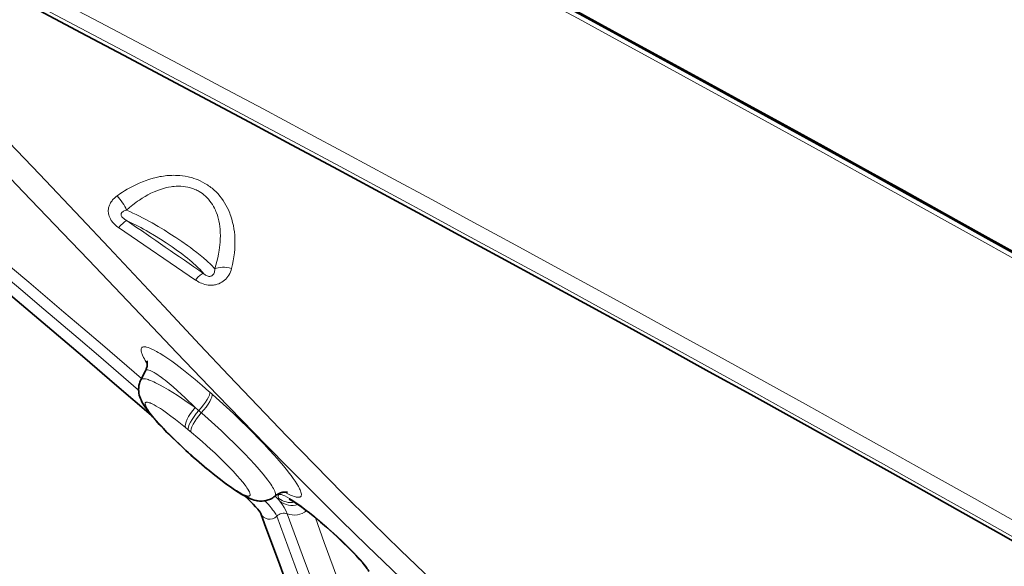
# Model space of a CAD drawing. Units: millimetres. Extents: x 9531 to 11909, y -5024 to -3342.
# Drawn here: x 11656 to 11707, y -3744 to -3715 of the extents above; entities that cross this region are included whole.
import ezdxf

# ---------------------------------------------------------------- set-up
doc = ezdxf.new("R2010")
doc.units = ezdxf.units.MM
doc.header["$LTSCALE"] = 1.5

msp = doc.modelspace()

# ---------------------------------------------------------------- linework, layer by layer
at = {"color": 7, "lineweight": 13}
for p, q in [((11661.043, -3725.979), (11665.025, -3728.695)), ((11665.723, -3734.468), (11665.759, -3734.5)), ((11665.876, -3734.603), (11665.759, -3734.5)), ((11665.911, -3734.633), (11665.876, -3734.603)), ((11665.165, -3735.442), (11665.011, -3735.31)), ((11665.165, -3735.442), (11665.195, -3735.467)), ((11665.326, -3735.58), (11665.195, -3735.467)), ((11665.355, -3735.605), (11665.326, -3735.58)), ((11664.628, -3736.437), (11664.506, -3736.336)), ((11664.628, -3736.437), (11664.652, -3736.457)), ((11664.798, -3736.578), (11664.652, -3736.457)), ((11664.821, -3736.597), (11664.798, -3736.578)), ((11665.488, -3738.362), (11665.47, -3738.347)), ((11665.488, -3738.362), (11665.601, -3738.456)), ((11665.601, -3738.456), (11665.619, -3738.471)), ((11669.334, -3740.003), (11669.387, -3740.148))]:
    msp.add_line(p, q, dxfattribs=at)
at = {"color": 7, "lineweight": 35}
for p, q in [((11662.194, -3733.873), (11662.434, -3733.403)), ((11665.51, -3738.392), (11665.491, -3738.376)), ((11665.51, -3738.392), (11665.621, -3738.484)), ((11665.621, -3738.484), (11665.639, -3738.5))]:
    msp.add_line(p, q, dxfattribs=at)
at = {"color": 7, "lineweight": 13}
for points in [[(11654.97, -3721.143), (11656.942, -3723.204), (11659.103, -3725.488), (11660.527, -3727.005), (11663.377, -3730.048), (11665.255, -3732.051), (11666.753, -3733.64), (11668.253, -3735.219), (11669.759, -3736.787), (11671.212, -3738.282), (11672.665, -3739.756), (11674.165, -3741.251), (11675.652, -3742.704), (11677.279, -3744.259)], [(11654.774, -3722.751), (11656.097, -3724.119), (11658.132, -3726.241), (11659.479, -3727.652), (11662.177, -3730.487), (11664.059, -3732.462), (11666.169, -3734.661), (11668.665, -3737.232), (11669.92, -3738.508), (11671.177, -3739.771), (11672.559, -3741.141), (11673.93, -3742.48), (11675.641, -3744.118)], [(11660.963, -3724.329), (11661.152, -3724.198), (11661.248, -3724.134), (11661.346, -3724.072), (11661.479, -3723.991), (11661.615, -3723.914), (11661.754, -3723.839), (11661.925, -3723.754), (11662.1, -3723.673), (11662.279, -3723.598), (11662.464, -3723.529), (11662.558, -3723.497), (11662.653, -3723.466), (11662.823, -3723.417), (11662.997, -3723.373), (11663.175, -3723.336), (11663.267, -3723.32), (11663.36, -3723.306), (11663.452, -3723.294), (11663.544, -3723.284)], [(11663.544, -3723.284), (11663.717, -3723.272), (11663.805, -3723.268), (11663.894, -3723.267), (11663.984, -3723.268), (11664.074, -3723.271), (11664.212, -3723.28), (11664.352, -3723.295), (11664.494, -3723.316), (11664.638, -3723.344), (11664.716, -3723.362), (11664.795, -3723.383), (11664.871, -3723.404), (11664.947, -3723.428), (11665.052, -3723.465), (11665.157, -3723.506), (11665.262, -3723.552), (11665.389, -3723.614), (11665.515, -3723.684), (11665.64, -3723.762), (11665.702, -3723.804), (11665.763, -3723.847), (11665.824, -3723.893), (11665.884, -3723.941), (11665.991, -3724.033), (11666.094, -3724.131), (11666.193, -3724.235), (11666.288, -3724.345), (11666.376, -3724.456), (11666.458, -3724.572), (11666.535, -3724.691), (11666.606, -3724.813), (11666.672, -3724.937), (11666.732, -3725.063), (11666.766, -3725.143), (11666.799, -3725.223), (11666.83, -3725.304), (11666.858, -3725.385), (11666.909, -3725.546), (11666.951, -3725.707), (11666.987, -3725.867), (11667.017, -3726.037), (11667.04, -3726.205), (11667.056, -3726.371), (11667.066, -3726.535), (11667.071, -3726.696), (11667.071, -3726.796), (11667.069, -3726.895), (11667.059, -3727.09), (11667.042, -3727.281), (11667.03, -3727.386), (11667.016, -3727.491), (11666.982, -3727.695), (11666.942, -3727.896), (11666.896, -3728.091)], [(11661.446, -3725.073), (11661.606, -3724.934), (11661.771, -3724.8), (11661.94, -3724.671), (11662.027, -3724.609), (11662.116, -3724.548), (11662.26, -3724.454), (11662.408, -3724.365), (11662.559, -3724.279), (11662.715, -3724.199), (11662.876, -3724.125), (11663.018, -3724.066), (11663.163, -3724.012), (11663.312, -3723.964), (11663.465, -3723.922), (11663.542, -3723.903), (11663.621, -3723.887)], [(11663.621, -3723.887), (11663.765, -3723.862), (11663.838, -3723.852), (11663.912, -3723.845), (11664.026, -3723.836), (11664.143, -3723.833), (11664.262, -3723.835), (11664.383, -3723.844), (11664.506, -3723.859), (11664.631, -3723.882), (11664.695, -3723.897), (11664.759, -3723.914), (11664.822, -3723.932), (11664.884, -3723.953), (11664.997, -3723.997), (11665.054, -3724.022), (11665.111, -3724.05), (11665.165, -3724.078), (11665.219, -3724.109), (11665.301, -3724.159), (11665.381, -3724.215), (11665.46, -3724.276), (11665.537, -3724.342), (11665.619, -3724.422), (11665.698, -3724.507), (11665.774, -3724.598), (11665.845, -3724.695), (11665.903, -3724.785), (11665.958, -3724.877), (11666.009, -3724.973), (11666.055, -3725.071), (11666.084, -3725.138), (11666.11, -3725.205), (11666.158, -3725.341), (11666.18, -3725.413), (11666.201, -3725.485), (11666.236, -3725.63), (11666.263, -3725.775), (11666.285, -3725.919), (11666.3, -3726.062), (11666.311, -3726.232), (11666.315, -3726.4), (11666.312, -3726.566), (11666.303, -3726.729), (11666.291, -3726.872), (11666.275, -3727.013), (11666.255, -3727.152), (11666.238, -3727.255), (11666.219, -3727.356), (11666.178, -3727.551), (11666.131, -3727.742), (11666.079, -3727.928), (11666.022, -3728.11)], [(11660.963, -3724.329), (11660.891, -3724.384), (11660.823, -3724.444), (11660.758, -3724.51), (11660.728, -3724.545), (11660.699, -3724.582), (11660.662, -3724.633), (11660.627, -3724.688), (11660.596, -3724.747), (11660.564, -3724.819), (11660.55, -3724.858), (11660.537, -3724.898), (11660.523, -3724.955), (11660.513, -3725.015), (11660.507, -3725.079), (11660.507, -3725.151), (11660.509, -3725.19), (11660.513, -3725.23), (11660.52, -3725.27), (11660.529, -3725.312), (11660.55, -3725.385), (11660.579, -3725.459), (11660.614, -3725.531), (11660.656, -3725.601), (11660.688, -3725.647), (11660.722, -3725.69), (11660.757, -3725.731), (11660.792, -3725.77), (11660.864, -3725.839), (11660.909, -3725.878), (11660.954, -3725.914), (11661.043, -3725.979)], [(11652.138, -3725.262), (11653.277, -3726.206), (11654.411, -3727.152), (11655.54, -3728.1), (11656.384, -3728.813), (11657.226, -3729.525), (11658.205, -3730.358), (11659.181, -3731.19), (11660.2, -3732.062), (11662.229, -3733.805)], [(11661.446, -3725.073), (11661.385, -3725.089), (11661.328, -3725.11), (11661.3, -3725.123), (11661.274, -3725.138), (11661.252, -3725.153), (11661.231, -3725.17), (11661.205, -3725.198), (11661.194, -3725.213), (11661.184, -3725.23), (11661.177, -3725.249), (11661.171, -3725.269), (11661.169, -3725.285), (11661.169, -3725.302), (11661.171, -3725.327), (11661.179, -3725.354), (11661.193, -3725.385), (11661.211, -3725.413), (11661.233, -3725.441), (11661.258, -3725.468), (11661.285, -3725.493), (11661.324, -3725.524), (11661.363, -3725.552), (11661.402, -3725.578), (11661.479, -3725.624)], [(11651.717, -3725.639), (11652.886, -3726.607), (11654.051, -3727.577), (11655.21, -3728.55), (11656.077, -3729.281), (11656.941, -3730.012), (11657.945, -3730.865), (11658.945, -3731.718), (11659.992, -3732.614), (11662.077, -3734.404)], [(11666.022, -3728.11), (11665.966, -3728.046), (11665.904, -3727.979), (11665.837, -3727.911), (11665.766, -3727.84), (11665.689, -3727.768), (11665.608, -3727.694), (11665.435, -3727.542), (11665.269, -3727.404), (11665.093, -3727.264), (11664.908, -3727.123), (11664.765, -3727.016), (11664.619, -3726.91), (11664.317, -3726.698), (11664.006, -3726.489), (11663.703, -3726.293), (11663.394, -3726.101), (11663.083, -3725.916), (11662.772, -3725.737)], [(11665.437, -3728.353), (11665.4, -3728.306), (11665.358, -3728.257), (11665.263, -3728.151), (11665.15, -3728.038), (11665.023, -3727.918), (11664.93, -3727.835), (11664.832, -3727.75), (11664.725, -3727.66), (11664.613, -3727.569), (11664.493, -3727.474), (11664.368, -3727.378), (11664.233, -3727.276), (11664.094, -3727.174), (11663.809, -3726.972), (11663.512, -3726.772), (11663.207, -3726.575), (11662.908, -3726.389), (11662.61, -3726.212)], [(11665.025, -3728.695), (11665.075, -3728.728), (11665.126, -3728.76), (11665.196, -3728.799), (11665.267, -3728.834), (11665.339, -3728.866), (11665.425, -3728.898), (11665.512, -3728.923), (11665.598, -3728.943), (11665.684, -3728.956), (11665.768, -3728.963), (11665.834, -3728.964), (11665.899, -3728.961), (11665.962, -3728.955), (11666.009, -3728.948), (11666.055, -3728.939), (11666.101, -3728.928), (11666.146, -3728.915), (11666.232, -3728.885), (11666.315, -3728.847), (11666.395, -3728.802), (11666.464, -3728.755), (11666.53, -3728.702), (11666.592, -3728.644), (11666.65, -3728.58), (11666.704, -3728.511), (11666.753, -3728.437), (11666.797, -3728.358), (11666.836, -3728.273), (11666.869, -3728.185), (11666.896, -3728.091)], [(11665.437, -3728.353), (11665.472, -3728.383), (11665.507, -3728.409), (11665.552, -3728.44), (11665.596, -3728.464), (11665.637, -3728.483), (11665.682, -3728.497), (11665.724, -3728.504), (11665.764, -3728.505), (11665.801, -3728.501), (11665.841, -3728.49), (11665.878, -3728.472), (11665.912, -3728.447), (11665.942, -3728.417), (11665.968, -3728.381), (11665.99, -3728.339), (11666.006, -3728.291), (11666.018, -3728.237), (11666.023, -3728.177), (11666.022, -3728.11)], [(11665.723, -3734.468), (11665.365, -3734.157), (11665.012, -3733.86), (11664.667, -3733.577), (11664.493, -3733.438), (11664.32, -3733.303), (11664.161, -3733.181), (11664.004, -3733.064), (11663.793, -3732.91), (11663.588, -3732.766), (11663.389, -3732.634), (11663.188, -3732.507), (11663.092, -3732.449), (11662.998, -3732.396), (11662.877, -3732.332), (11662.763, -3732.276), (11662.656, -3732.23), (11662.567, -3732.197), (11662.486, -3732.174), (11662.448, -3732.167), (11662.412, -3732.162), (11662.369, -3732.159), (11662.33, -3732.162), (11662.295, -3732.17), (11662.266, -3732.183), (11662.242, -3732.202), (11662.224, -3732.227), (11662.212, -3732.257), (11662.206, -3732.294), (11662.205, -3732.336), (11662.211, -3732.385), (11662.224, -3732.439), (11662.242, -3732.499), (11662.261, -3732.548), (11662.282, -3732.599), (11662.336, -3732.711), (11662.376, -3732.785), (11662.42, -3732.862), (11662.471, -3732.946), (11662.526, -3733.033)], [(11665.011, -3735.31), (11664.829, -3735.131), (11664.65, -3734.958), (11664.477, -3734.793), (11664.306, -3734.634), (11664.082, -3734.43), (11663.864, -3734.237), (11663.653, -3734.058), (11663.45, -3733.893), (11663.345, -3733.811), (11663.243, -3733.734), (11663.158, -3733.673), (11663.075, -3733.615), (11662.943, -3733.529), (11662.881, -3733.492), (11662.821, -3733.458), (11662.746, -3733.42), (11662.676, -3733.389), (11662.613, -3733.368), (11662.563, -3733.357), (11662.54, -3733.355), (11662.519, -3733.355), (11662.491, -3733.359), (11662.467, -3733.368), (11662.448, -3733.383), (11662.434, -3733.403)], [(11665.011, -3735.31), (11664.652, -3735.056), (11664.475, -3734.934), (11664.299, -3734.815), (11664.068, -3734.664), (11663.843, -3734.52), (11663.625, -3734.386), (11663.389, -3734.249), (11663.167, -3734.127), (11663.061, -3734.072), (11662.959, -3734.021), (11662.863, -3733.976), (11662.772, -3733.936), (11662.698, -3733.906), (11662.629, -3733.88), (11662.569, -3733.859), (11662.512, -3733.842), (11662.44, -3733.825), (11662.377, -3733.815), (11662.321, -3733.812), (11662.297, -3733.814), (11662.275, -3733.818), (11662.249, -3733.825), (11662.227, -3733.836), (11662.21, -3733.851), (11662.194, -3733.873)], [(11669.652, -3739.69), (11669.81, -3739.775), (11669.884, -3739.812), (11669.956, -3739.845), (11670.047, -3739.884), (11670.132, -3739.916), (11670.21, -3739.94), (11670.251, -3739.949), (11670.29, -3739.957), (11670.325, -3739.961), (11670.357, -3739.962), (11670.397, -3739.959), (11670.431, -3739.95), (11670.446, -3739.944), (11670.46, -3739.936), (11670.481, -3739.918), (11670.496, -3739.894), (11670.507, -3739.866), (11670.512, -3739.832), (11670.511, -3739.793), (11670.504, -3739.743), (11670.489, -3739.687), (11670.467, -3739.624), (11670.447, -3739.576), (11670.423, -3739.524), (11670.393, -3739.464), (11670.358, -3739.4), (11670.281, -3739.269), (11670.191, -3739.131), (11670.089, -3738.984), (11669.976, -3738.83), (11669.885, -3738.71), (11669.789, -3738.587), (11669.585, -3738.336), (11669.367, -3738.078), (11669.113, -3737.788), (11668.849, -3737.497), (11668.579, -3737.207), (11668.298, -3736.912), (11668.013, -3736.62), (11667.726, -3736.333), (11667.36, -3735.973), (11666.993, -3735.622), (11666.629, -3735.281), (11666.268, -3734.951), (11665.911, -3734.633)], [(11664.506, -3736.336), (11664.247, -3736.126), (11663.996, -3735.929), (11663.755, -3735.748), (11663.528, -3735.583), (11663.309, -3735.432), (11663.207, -3735.365), (11663.109, -3735.303), (11662.988, -3735.23), (11662.877, -3735.168), (11662.776, -3735.117), (11662.721, -3735.092), (11662.67, -3735.071), (11662.63, -3735.056), (11662.594, -3735.045), (11662.546, -3735.034), (11662.506, -3735.03), (11662.489, -3735.031), (11662.473, -3735.033), (11662.451, -3735.04), (11662.435, -3735.053), (11662.423, -3735.07), (11662.417, -3735.092), (11662.416, -3735.107), (11662.417, -3735.124), (11662.421, -3735.147), (11662.427, -3735.172), (11662.447, -3735.225), (11662.48, -3735.294), (11662.525, -3735.372), (11662.581, -3735.46), (11662.629, -3735.528), (11662.683, -3735.602), (11662.747, -3735.686), (11662.818, -3735.774), (11662.971, -3735.957), (11663.146, -3736.155), (11663.26, -3736.28), (11663.381, -3736.408), (11663.513, -3736.546), (11663.652, -3736.687), (11663.938, -3736.97), (11664.241, -3737.26), (11664.401, -3737.409)], [(11669.147, -3739.898), (11669.16, -3739.884), (11669.169, -3739.866), (11669.176, -3739.846), (11669.178, -3739.829), (11669.179, -3739.81), (11669.174, -3739.766), (11669.162, -3739.716), (11669.138, -3739.651), (11669.105, -3739.578), (11669.061, -3739.496), (11669.024, -3739.433), (11668.981, -3739.365), (11668.93, -3739.287), (11668.874, -3739.206), (11668.771, -3739.065), (11668.655, -3738.916), (11668.529, -3738.759), (11668.428, -3738.638), (11668.322, -3738.514), (11668.098, -3738.261), (11667.85, -3737.99), (11667.59, -3737.715), (11667.322, -3737.44), (11667.051, -3737.169), (11666.709, -3736.836), (11666.367, -3736.512), (11666.027, -3736.199), (11665.689, -3735.896), (11665.355, -3735.605)], [(11665.619, -3738.471), (11665.907, -3738.707), (11666.184, -3738.927), (11666.449, -3739.129), (11666.7, -3739.312), (11666.824, -3739.4), (11666.944, -3739.482), (11667.048, -3739.55), (11667.147, -3739.614), (11667.295, -3739.702), (11667.429, -3739.776), (11667.492, -3739.808), (11667.551, -3739.835), (11667.602, -3739.856), (11667.649, -3739.873), (11667.708, -3739.89), (11667.734, -3739.894), (11667.758, -3739.897), (11667.786, -3739.897), (11667.809, -3739.892), (11667.828, -3739.883), (11667.842, -3739.871), (11667.852, -3739.853), (11667.856, -3739.832), (11667.857, -3739.813), (11667.854, -3739.791), (11667.849, -3739.766), (11667.84, -3739.739), (11667.818, -3739.683), (11667.785, -3739.619), (11667.742, -3739.546), (11667.689, -3739.465), (11667.644, -3739.4), (11667.593, -3739.331), (11667.476, -3739.18), (11667.339, -3739.016), (11667.186, -3738.84), (11667.081, -3738.723), (11666.97, -3738.604), (11666.84, -3738.467), (11666.705, -3738.327), (11666.442, -3738.064), (11666.234, -3737.861), (11666.023, -3737.661), (11665.811, -3737.464), (11665.6, -3737.272), (11665.373, -3737.069), (11665.148, -3736.874), (11664.821, -3736.597)], [(11669.238, -3740.941), (11669.224, -3740.908), (11669.206, -3740.872), (11669.182, -3740.829), (11669.152, -3740.781), (11669.084, -3740.681), (11669.024, -3740.602), (11668.959, -3740.519), (11668.884, -3740.429), (11668.805, -3740.337), (11668.718, -3740.239), (11668.627, -3740.141)], [(11673.906, -3743.595), (11673.765, -3743.425), (11673.591, -3743.228), (11673.409, -3743.029), (11673.22, -3742.831), (11673.077, -3742.685), (11672.932, -3742.54), (11672.64, -3742.255), (11672.346, -3741.978), (11672.055, -3741.711), (11671.768, -3741.456), (11671.598, -3741.308), (11671.43, -3741.165), (11671.27, -3741.031), (11671.112, -3740.902), (11670.902, -3740.733), (11670.696, -3740.573), (11670.495, -3740.423), (11670.282, -3740.271), (11670.172, -3740.195), (11670.066, -3740.125), (11669.976, -3740.068), (11669.889, -3740.015), (11669.77, -3739.947), (11669.659, -3739.891), (11669.607, -3739.868), (11669.558, -3739.849), (11669.518, -3739.835), (11669.48, -3739.824), (11669.453, -3739.818), (11669.427, -3739.814), (11669.4, -3739.813), (11669.377, -3739.815), (11669.363, -3739.819), (11669.35, -3739.824), (11669.336, -3739.833), (11669.325, -3739.846), (11669.317, -3739.861), (11669.312, -3739.884), (11669.312, -3739.912), (11669.317, -3739.945), (11669.324, -3739.972), (11669.334, -3740.003)], [(11669.784, -3740.818), (11669.767, -3740.773), (11669.745, -3740.724), (11669.688, -3740.613), (11669.616, -3740.488), (11669.533, -3740.356), (11669.443, -3740.223), (11669.387, -3740.148)], [(11673.841, -3752.956), (11673.602, -3752.389), (11673.361, -3751.809), (11673.075, -3751.107), (11672.791, -3750.401), (11672.509, -3749.69), (11672.3, -3749.153), (11672.091, -3748.614), (11671.676, -3747.53), (11671.265, -3746.439), (11670.856, -3745.343), (11670.634, -3744.742), (11670.19, -3743.538), (11669.238, -3740.941)], [(11674.379, -3752.812), (11674.021, -3751.962), (11673.901, -3751.671), (11673.53, -3750.759), (11673.163, -3749.84), (11672.8, -3748.915), (11672.57, -3748.317), (11672.34, -3747.718), (11672.061, -3746.98), (11671.782, -3746.24), (11671.414, -3745.251), (11671.169, -3744.59), (11670.681, -3743.263), (11669.784, -3740.818)], [(11675.567, -3752.377), (11675.263, -3751.656), (11674.961, -3750.922), (11674.768, -3750.445), (11674.576, -3749.966), (11674.37, -3749.446), (11674.166, -3748.924), (11673.776, -3747.913), (11673.507, -3747.206), (11673.241, -3746.495), (11672.934, -3745.671), (11672.629, -3744.844), (11672.164, -3743.571), (11671.7, -3742.296), (11671.237, -3741.019)]]:
    msp.add_lwpolyline(points, dxfattribs=at)
at = {"color": 7, "lineweight": 35}
for points in [[(11662.736, -3735.706), (11660.952, -3734.173), (11659.162, -3732.64), (11657.363, -3731.107), (11656.46, -3730.341), (11655.555, -3729.576), (11654.647, -3728.813), (11653.736, -3728.05), (11652.823, -3727.289), (11651.908, -3726.53), (11650.989, -3725.772)], [(11662.434, -3733.403), (11662.463, -3733.339), (11662.476, -3733.307), (11662.491, -3733.261), (11662.504, -3733.214), (11662.512, -3733.172), (11662.519, -3733.13), (11662.525, -3733.057), (11662.524, -3732.998), (11662.52, -3732.953), (11662.514, -3732.916), (11662.507, -3732.888)], [(11662.194, -3733.873), (11662.166, -3733.932), (11662.142, -3733.993), (11662.122, -3734.052), (11662.106, -3734.113), (11662.094, -3734.171), (11662.085, -3734.229), (11662.08, -3734.284), (11662.077, -3734.339), (11662.077, -3734.399), (11662.08, -3734.46), (11662.086, -3734.513), (11662.094, -3734.566), (11662.114, -3734.661), (11662.138, -3734.744), (11662.169, -3734.832), (11662.202, -3734.911), (11662.248, -3735.005), (11662.296, -3735.093), (11662.347, -3735.178), (11662.401, -3735.261), (11662.479, -3735.374), (11662.564, -3735.489), (11662.655, -3735.606), (11662.805, -3735.789), (11662.969, -3735.979), (11663.149, -3736.178), (11663.342, -3736.384), (11663.547, -3736.596), (11663.764, -3736.813), (11664.067, -3737.107), (11664.383, -3737.403)], [(11669.147, -3739.898), (11669.091, -3739.942), (11669.032, -3739.983), (11668.974, -3740.018), (11668.914, -3740.049), (11668.856, -3740.075), (11668.797, -3740.098), (11668.741, -3740.115), (11668.684, -3740.13), (11668.625, -3740.141), (11668.565, -3740.15), (11668.482, -3740.156), (11668.406, -3740.157), (11668.338, -3740.154), (11668.275, -3740.148), (11668.218, -3740.139), (11668.164, -3740.129), (11668.069, -3740.105), (11667.986, -3740.079), (11667.872, -3740.037), (11667.767, -3739.992), (11667.666, -3739.943), (11667.534, -3739.873), (11667.4, -3739.796), (11667.229, -3739.691), (11667.052, -3739.576), (11666.831, -3739.424), (11666.601, -3739.257), (11666.321, -3739.046), (11666.029, -3738.817), (11665.727, -3738.572), (11665.639, -3738.5)], [(11669.147, -3739.898), (11669.201, -3739.855), (11669.229, -3739.835), (11669.271, -3739.808), (11669.313, -3739.784), (11669.354, -3739.764), (11669.396, -3739.747), (11669.435, -3739.732), (11669.475, -3739.72), (11669.516, -3739.709), (11669.558, -3739.701), (11669.627, -3739.692), (11669.682, -3739.69), (11669.725, -3739.691), (11669.778, -3739.697), (11669.795, -3739.701)], [(11668.418, -3740.8), (11668.375, -3740.733), (11668.316, -3740.653), (11668.254, -3740.576), (11668.143, -3740.448), (11668.016, -3740.31), (11667.847, -3740.137), (11667.672, -3739.966), (11667.629, -3739.925)], [(11669.881, -3740.058), (11669.976, -3740.105), (11670.066, -3740.157), (11670.173, -3740.223), (11670.336, -3740.332), (11670.519, -3740.461), (11670.717, -3740.607), (11670.928, -3740.77), (11671.209, -3740.995), (11671.505, -3741.242), (11671.815, -3741.51), (11672.137, -3741.798), (11672.402, -3742.043), (11672.67, -3742.298), (11672.939, -3742.562), (11673.138, -3742.763), (11673.329, -3742.964), (11673.51, -3743.161), (11673.675, -3743.348), (11673.771, -3743.464), (11673.855, -3743.569), (11673.924, -3743.661), (11673.967, -3743.723), (11674.017, -3743.802)], [(11673.015, -3752.837), (11672.806, -3752.342), (11672.596, -3751.837), (11672.387, -3751.328), (11672.179, -3750.817), (11671.973, -3750.303), (11671.769, -3749.786), (11671.566, -3749.268), (11671.162, -3748.224), (11670.763, -3747.174), (11670.367, -3746.118), (11669.974, -3745.057), (11669.388, -3743.461), (11668.61, -3741.329), (11668.416, -3740.796)]]:
    msp.add_lwpolyline(points, dxfattribs=at)
at = {"color": 7, "lineweight": 13}
for centre, radius, start, end in [((11655.599, -3738.359), 14.517, 60.389, 66.2449), ((11656.16, -3737.206), 12.746, 59.6024, 65.3341), ((12931.312, -1888.288), 2233.445, 235.350591, 235.473931), ((11664.398, -3737.385), 0.0242, 231.5507, 277.0225), ((11683.399, -3716.845), 27.997, 227.2656, 230.1776), ((11665.56, -3738.333), 0.0773, 202.5058, 229.598), ((11665.667, -3738.431), 0.0706, 201.1761, 229.3916), ((11661.046, -3747.48), 11.106, 41.3156, 43.1055), ((11669.973, -3739.236), 0.999, 230.2005, 280.9668), ((11670.028, -3739.374), 1.006, 230.3806, 287.857), ((11670.139, -3739.843), 1.037, 250.0191, 308.3291), ((11669.607, -3741.306), 0.52, 70.0937, 135.3843)]:
    msp.add_arc(centre, radius, start, end, dxfattribs=at)
at = {"color": 7, "lineweight": 35}
msp.add_arc((11684.071, -3716.092), 29.014, 227.2663, 230.1776, dxfattribs=at)
for centre, major_axis, ratio, start_param, end_param in [((11603.011, -3758.023), (356.326, -181.702), 0.190923, 1.290185, 2.069625), ((11603.003, -3758.108), (356.255, -181.673), 0.191012, 1.290222, 2.068126), ((11596.784, -3770.248), (359.205, -183.171), 0.190905, 1.283869, 2.072613), ((11528.846, -3610.368), (360.466, -183.833), 0.191042, 4.658463, 5.206608)]:
    msp.add_ellipse(centre, major_axis=major_axis, ratio=ratio, start_param=start_param, end_param=end_param, dxfattribs=at)
at = {"color": 7, "lineweight": 13}
for centre, major_axis, ratio, start_param, end_param in [((11602.868, -3758.379), (356.551, -181.825), 0.190998, 1.290202, 2.068177), ((11597.067, -3769.716), (360.638, -183.904), 0.19096, 1.283292, 2.073019), ((11596.77, -3770.309), (360.229, -183.697), 0.190971, 1.283314, 2.073016), ((11596.771, -3770.276), (-359.34, 183.24), 0.190932, 4.425501, 5.214149), ((11529.025, -3610.192), (-358.916, 183.024), 0.190932, 1.517149, 2.05979), ((11528.818, -3610.355), (360.399, -183.805), 0.191049, 4.658546, 5.206665), ((11528.871, -3610.494), (-359.34, 183.24), 0.190932, 1.517149, 2.064132), ((11660.861, -3724.806), (0.587, -0.81), 0.383039, 0.976608, 1.903321), ((11660.95, -3726.456), (-0.569, -0.823), 0.217149, 3.315756, 4.251077), ((11666.765, -3728.584), (0.97, -0.241), 0.51046, 1.562087, 2.559359), ((11664.908, -3729.185), (-0.567, -0.824), 0.205463, 3.315302, 4.223815), ((11665.077, -3735.218), (-0.662, -0.75), 0.255066, 1.461479, 2.998567), ((11665.194, -3735.321), (-0.66, -0.752), 0.271795, 1.463409, 2.998021), ((11665.166, -3735.596), (-0.635, -0.773), 0.303495, 4.589898, 6.148465), ((11665.312, -3735.717), (-0.641, -0.768), 0.252126, 4.596041, 6.150546), ((11665.459, -3735.838), (-0.639, -0.769), 0.268956, 4.597579, 6.149917), ((11668.883, -3740.616), (0.47, 0.172), 0.952899, 3.141593, 5.172672)]:
    msp.add_ellipse(centre, major_axis=major_axis, ratio=ratio, start_param=start_param, end_param=end_param, dxfattribs=at)

doc.saveas('drawing.dxf')
